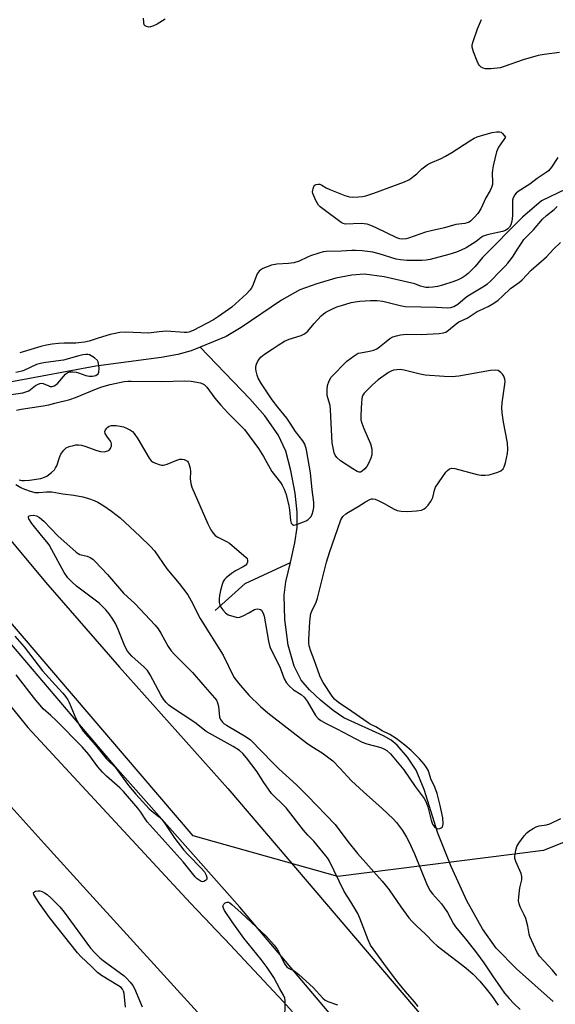
# Model space of a CAD drawing. Units: inches. Extents: x 1261766 to 1267766, y 545452 to 549452.
# Drawn here: x 1261974 to 1262159, y 547777 to 548118 of the extents above; entities that cross this region are included whole.
import ezdxf

# ---------------------------------------------------------------- set-up
doc = ezdxf.new("R2010")
doc.units = ezdxf.units.IN
doc.header["$MEASUREMENT"] = 0
for name, color, linetype in [('HYDRO-Single Line Stream', 4, 'Continuous'), ('NTRL-Trees', 3, 'Continuous'), ('TRANS-Road', 130, 'Continuous'), ('Undefined', 1, 'Continuous')]:
    doc.layers.add(name, color=color, linetype=linetype)

msp = doc.modelspace()

# ---------------------------------------------------------------- linework, layer by layer
at = {"layer": 'HYDRO-Single Line Stream'}
for points in [[(1262168.67, 548062.19), (1262154.46, 548055.42), (1262147.87, 548049.69), (1262134.08, 548035.77), (1262131.44, 548032.57), (1262130.25, 548031.31), (1262129.07, 548030.2), (1262127.99, 548029.34), (1262126.95, 548028.68), (1262125.56, 548028), (1262123.79, 548027.27), (1262120.12, 548026.11), (1262118.44, 548025.72), (1262116.83, 548025.45), (1262115.46, 548025.34), (1262114.35, 548025.38), (1262112.59, 548025.8), (1262110.59, 548026.65), (1262099.93, 548029.07), (1262093.16, 548029.94), (1262088.75, 548029.63), (1262083.23, 548028.54), (1262076.61, 548026.66), (1262070.73, 548024.49), (1262064.31, 548020.97), (1262050.36, 548011.46), (1262045.2, 548008.36), (1262036.19, 548004.7)], [(1262036.19, 548004.7), (1262032.97, 548003.39), (1262028.45, 548002.15), (1262022.62, 548001.05), (1262000.02, 547998.08), (1261971.39, 547992.79), (1261945.29, 547990.29)], [(1262067.43, 547930.06), (1262068.97, 547936.79), (1262069.81, 547942.11), (1262069.77, 547947.45), (1262069.04, 547954), (1262067.57, 547961.89), (1262065.81, 547968.59), (1262063.22, 547974.28), (1262058.59, 547980.8), (1262053.32, 547986.76), (1262036.19, 548004.7)], [(1262041.36, 547913.38), (1262051.69, 547922.7), (1262067.43, 547930.06)], [(1262158.52, 547777.89), (1262145.8, 547789.2), (1262138.77, 547796.41), (1262134.05, 547803.05), (1262128.65, 547812.78), (1262123.14, 547824.61), (1262118.57, 547836.22), (1262113.76, 547851.37), (1262110.98, 547858.09), (1262108, 547862.59), (1262104.44, 547866.75), (1262102.32, 547868.4), (1262099.66, 547869.91), (1262085.92, 547876.16), (1262082.21, 547878.67), (1262077.83, 547882.25), (1262074.07, 547885.84), (1262071.18, 547889.22), (1262068.68, 547894.12), (1262066.67, 547901.39), (1262065.45, 547910.22), (1262065.26, 547918.7), (1262065.89, 547923.33), (1262067.43, 547930.06)]]:
    msp.add_lwpolyline(points, dxfattribs=at)
at = {"layer": 'NTRL-Trees'}
msp.add_lwpolyline([(1262632.35, 548148.63), (1262427.44, 547995.95), (1262323.99, 547925.64), (1262217.51, 547855.33), (1262155.24, 547830.22), (1262083.92, 547821.18), (1262033.7, 547835.24), (1261938.31, 547946.68), (1261832.43, 548123.07)], dxfattribs=at)
at = {"layer": 'TRANS-Road'}
for points in [[(1262107.49, 547742.49), (1262049.88, 547810.56), (1262007.44, 547858.36), (1261962.14, 547911.54), (1261938.56, 547937.63), (1261928.77, 547949.11), (1261924.03, 547955.55), (1261952.89, 547959.22), (1261961.66, 547948.05), (1261982.48, 547923.19), (1262008.15, 547893.76), (1262045.72, 547851.69), (1262120.21, 547764.44)], [(1262051.54, 547756.23), (1261996.69, 547816.45), (1261982.04, 547832.63), (1261964.31, 547852.22), (1261926.86, 547895.22), (1261921.15, 547901.85), (1261894.82, 547937.55), (1261916.53, 547944.98), (1261934.87, 547921.54), (1261971.07, 547879.38), (1261976.38, 547872.8), (1262031.24, 547813.56), (1262034.63, 547810.02), (1262038.01, 547806.47), (1262041.39, 547802.91), (1262044.76, 547799.35), (1262048.13, 547795.78), (1262051.49, 547792.21), (1262054.84, 547788.64), (1262058.19, 547785.06), (1262061.54, 547781.47), (1262064.88, 547777.88), (1262068.21, 547774.28)]]:
    msp.add_lwpolyline(points, dxfattribs=at)
at = {"layer": 'Undefined'}
for points, elevation in [([(1262024.06, 548118.32), (1262021.21, 548116.66), (1262019.69, 548115.89), (1262018.97, 548115.66), (1262018.3, 548115.61), (1262017.52, 548115.79), (1262017.08, 548116.03), (1262016.78, 548116.4), (1262016.56, 548117.17), (1262016.44, 548118.65)], 416), ([(1262160.78, 548106.73), (1262155.36, 548106.07), (1262153.39, 548105.71), (1262148.17, 548104.2), (1262141.55, 548101.91), (1262140.16, 548101.5), (1262136.88, 548101.11), (1262135.11, 548101.08), (1262134.31, 548101.3), (1262133.6, 548101.7), (1262132.99, 548102.24), (1262132.68, 548102.7), (1262132.2, 548103.74), (1262130.93, 548107), (1262130.46, 548108.63), (1262130.49, 548109.45), (1262130.78, 548110.55), (1262132.34, 548114.94), (1262133.63, 548118.17)], 416), ([(1262160.1, 548070.44), (1262157.9, 548066.99), (1262156.87, 548065.8), (1262156.06, 548065.15), (1262153.03, 548063.08), (1262150.5, 548061.13), (1262146.38, 548058.64), (1262145.73, 548058.08), (1262145.19, 548057.42), (1262144.63, 548056.46), (1262144.43, 548055.66), (1262144.38, 548054.54), (1262144.44, 548050.51), (1262144.33, 548049.03), (1262144.14, 548047.86), (1262143.87, 548047.04), (1262143.42, 548046.29), (1262142.86, 548045.63), (1262142.05, 548045.06), (1262141, 548044.7), (1262136.67, 548043.83), (1262135.31, 548043.45), (1262134.28, 548043.07), (1262133.56, 548042.63), (1262131.8, 548041.29), (1262128.32, 548039.14), (1262126.65, 548038.22), (1262125.02, 548037.53), (1262122.38, 548036.74), (1262115.88, 548035.08), (1262114.45, 548034.8), (1262113.01, 548034.66), (1262110.13, 548034.66), (1262107.83, 548034.72), (1262105.55, 548034.89), (1262104.11, 548035.18), (1262098.18, 548037.03), (1262096.03, 548037.56), (1262092.3, 548037.99), (1262090.02, 548038.14), (1262088.73, 548038.14), (1262085.06, 548037.9), (1262079.87, 548037.8), (1262078.81, 548037.67), (1262077.3, 548037.28), (1262074.35, 548036.28), (1262073.31, 548035.85), (1262070.49, 548034.49), (1262068.67, 548033.88), (1262066.74, 548033.62), (1262062.71, 548033.43), (1262060.87, 548033.04), (1262057.92, 548031.87), (1262057.22, 548031.48), (1262056.56, 548030.97), (1262055.94, 548030.06), (1262054.23, 548025.77), (1262053.85, 548025), (1262053.42, 548024.37), (1262052.22, 548023.12), (1262047.11, 548018.55), (1262042.53, 548015.25), (1262040.82, 548014.15), (1262033.77, 548010.46), (1262032.23, 548009.85), (1262031.48, 548009.72), (1262030.6, 548009.69), (1262024.44, 548010.16), (1262021.93, 548010.01), (1262018.26, 548009.48), (1262010.26, 548009.87), (1262008.28, 548009.76), (1262006.63, 548009.44), (1262004.95, 548009), (1262000.8, 548007.8), (1261997.6, 548006.71), (1261996.02, 548006.33), (1261993.05, 548005.99), (1261988.97, 548006.02), (1261987.02, 548005.92), (1261984.81, 548005.7), (1261982.91, 548005.36), (1261980.92, 548004.86), (1261973.56, 548002.7)], 414), ([(1261972.43, 547982.78), (1261974.09, 547983.19), (1261981.7, 547984.33), (1261983.63, 547984.69), (1261985.7, 547985.19), (1261990.91, 547986.56), (1261992.88, 547987.16), (1262000.25, 547990.27), (1262002.06, 547990.92), (1262004.88, 547991.66), (1262009.76, 547992.72), (1262011.06, 547992.88), (1262012.24, 547992.91), (1262022.69, 547992.71), (1262030.69, 547993.04), (1262033.05, 547992.86), (1262036.26, 547992.27), (1262037.48, 547991.71), (1262038.43, 547990.84), (1262041.28, 547986.98), (1262043.32, 547984.6), (1262045.88, 547981.79), (1262051.46, 547976.11), (1262056.37, 547969.57), (1262058.09, 547966.81), (1262060.99, 547961.58), (1262064.03, 547957.76), (1262064.63, 547956.78), (1262065.26, 547955.48), (1262065.95, 547953.58), (1262066.94, 547949.63), (1262067.16, 547948.23), (1262067.51, 547944.6), (1262067.74, 547943.62), (1262068, 547943.27), (1262068.55, 547943.01), (1262069.05, 547943.03), (1262069.85, 547943.25), (1262072.88, 547944.52), (1262073.63, 547944.97), (1262074.05, 547945.35), (1262074.59, 547946.02), (1262074.96, 547946.74), (1262075.34, 547947.98), (1262075.52, 547949.09), (1262075.52, 547950.95), (1262074.92, 547955.24), (1262074.45, 547961.15), (1262073.02, 547969.08), (1262072.42, 547970.98), (1262071.79, 547972.2), (1262069.17, 547975.45), (1262067.39, 547978.32), (1262066.21, 547980), (1262063.05, 547983.88), (1262061.12, 547986.4), (1262057.36, 547991.98), (1262056.27, 547993.91), (1262055.87, 547994.95), (1262055.54, 547996.29), (1262055.43, 547997.11), (1262055.47, 547997.95), (1262055.65, 547998.8), (1262055.98, 547999.56), (1262056.61, 548000.45), (1262057.35, 548001.26), (1262058.47, 548002.18), (1262061.07, 548003.97), (1262063.2, 548005.37), (1262065.43, 548006.68), (1262067.01, 548007.38), (1262071.11, 548008.7), (1262072.36, 548009.31), (1262073.45, 548010.25), (1262075.64, 548012.81), (1262078.07, 548015.47), (1262078.87, 548016.18), (1262079.7, 548016.76), (1262081.76, 548017.84), (1262083.55, 548018.59), (1262085.12, 548019.12), (1262088.55, 548020.09), (1262089.92, 548020.4), (1262091.48, 548020.63), (1262095.22, 548020.85), (1262097.54, 548020.85), (1262099.46, 548020.61), (1262105.51, 548019.08), (1262107.23, 548018.8), (1262118.12, 548018.51), (1262121.77, 548018.34), (1262123.06, 548018.45), (1262124.06, 548018.72), (1262125.46, 548019.58), (1262128.05, 548021.79), (1262128.94, 548022.46), (1262134.17, 548025.51), (1262135.8, 548026.6), (1262136.84, 548027.54), (1262139.99, 548030.86), (1262141.91, 548032.72), (1262142.81, 548033.74), (1262144.38, 548035.88), (1262146.45, 548038.94), (1262147.75, 548041.06), (1262148.42, 548041.93), (1262151.69, 548045.34), (1262154.89, 548049.06), (1262156.25, 548050.27), (1262158.92, 548052.4), (1262159.91, 548053.39)], 414), ([(1261973.38, 547958.62), (1261974.32, 547958.4), (1261975.19, 547958.4), (1261976.94, 547958.57), (1261980.85, 547959.18), (1261982.12, 547959.55), (1261983, 547960), (1261984.59, 547961.19), (1261985.59, 547962.16), (1261986.04, 547962.8), (1261986.42, 547963.51), (1261987.4, 547966.47), (1261987.86, 547967.52), (1261988.86, 547968.97), (1261989.72, 547969.71), (1261990.78, 547970.18), (1261992.19, 547970.62), (1261993.05, 547970.8), (1261993.91, 547970.82), (1261995.05, 547970.66), (1261996.17, 547970.38), (1262000.26, 547968.83), (1262001.58, 547968.44), (1262002.83, 547968.38), (1262004.13, 547968.67), (1262004.55, 547968.91), (1262005, 547969.49), (1262005.36, 547970.45), (1262005.45, 547971.19), (1262005.34, 547971.65), (1262005.11, 547972.09), (1262003.79, 547973.84), (1262003.24, 547974.76), (1262003.07, 547975.44), (1262003.29, 547976.06), (1262003.75, 547976.63), (1262004.14, 547976.97), (1262004.58, 547977.23), (1262005.36, 547977.46), (1262006.18, 547977.51), (1262007.03, 547977.45), (1262008.44, 547977.25), (1262009.53, 547977), (1262010.63, 547976.55), (1262011.95, 547975.86), (1262012.68, 547975.38), (1262013.27, 547974.78), (1262014.52, 547972.87), (1262018.5, 547966.15), (1262019.18, 547965.25), (1262019.83, 547964.77), (1262020.6, 547964.42), (1262021.95, 547963.97), (1262022.77, 547963.79), (1262023.31, 547963.75), (1262023.85, 547963.83), (1262024.65, 547964.08), (1262028.08, 547965.51), (1262029.06, 547965.83), (1262029.83, 547965.86), (1262030.61, 547965.7), (1262031.33, 547965.42), (1262031.73, 547965.14), (1262032.02, 547964.74), (1262032.25, 547964.27), (1262032.7, 547962.7), (1262032.79, 547961.59), (1262032.71, 547959.05), (1262032.95, 547957.42), (1262033.29, 547956.08), (1262038.77, 547943.46), (1262039.85, 547941.36), (1262040.65, 547940.15), (1262041.39, 547939.38), (1262042.27, 547938.8), (1262045.01, 547937.47), (1262046.27, 547936.7), (1262051.25, 547932.5), (1262052.09, 547931.7), (1262052.4, 547931.26), (1262052.56, 547930.82), (1262052.54, 547930.15), (1262052.29, 547929.52), (1262051.95, 547929.12), (1262051.07, 547928.5), (1262048.44, 547927.13), (1262047.01, 547926.2), (1262045.16, 547924.72), (1262044.58, 547924.09), (1262044.15, 547923.42), (1262043.76, 547922.38), (1262043.24, 547920.35), (1262042.84, 547918.59), (1262042.7, 547917.44), (1262042.76, 547916.33), (1262042.97, 547915.25), (1262043.32, 547914.5), (1262043.98, 547913.58), (1262044.93, 547912.53), (1262045.86, 547911.91), (1262047.76, 547911.25), (1262049.14, 547911), (1262049.94, 547911.11), (1262051.26, 547911.63), (1262053.07, 547912.55), (1262054.95, 547913.69), (1262055.42, 547913.88), (1262055.91, 547913.96), (1262056.64, 547913.9), (1262057.08, 547913.75), (1262057.46, 547913.46), (1262058.01, 547912.5), (1262058.34, 547911.37), (1262059.88, 547902.76), (1262060.34, 547900.81), (1262060.97, 547899.3), (1262063.63, 547894.14), (1262064.24, 547892.58), (1262065.22, 547889.71), (1262066.02, 547888.35), (1262067.02, 547887.29), (1262068.56, 547885.94), (1262071.13, 547884.28), (1262072.23, 547883.38), (1262073.2, 547882), (1262076.11, 547877.04), (1262077.08, 547875.95), (1262078.01, 547875.23), (1262079.79, 547874.19), (1262083.52, 547872.41), (1262092.31, 547867.8), (1262093.94, 547867.22), (1262098.78, 547865.85), (1262099.88, 547865.43), (1262100.82, 547864.82), (1262102.12, 547863.72), (1262106.77, 547858.19), (1262110.66, 547852.34), (1262113.83, 547848.22), (1262114.34, 547847.23), (1262115.03, 547845.36), (1262116.19, 547840.74), (1262116.71, 547839.38), (1262117.37, 547838.43), (1262117.96, 547837.9), (1262118.42, 547837.74), (1262119.19, 547837.83), (1262119.67, 547838.02), (1262120.06, 547838.33), (1262120.3, 547838.77), (1262120.45, 547839.57), (1262120.25, 547841.5), (1262119.41, 547845.8), (1262118.27, 547849.97), (1262117.54, 547852.17), (1262116.16, 547855), (1262115.55, 547857.06), (1262115.14, 547858.03), (1262114.61, 547858.96), (1262113.77, 547860.11), (1262112.22, 547861.92), (1262109.26, 547864.89), (1262107.09, 547866.75), (1262104.11, 547869.02), (1262101.95, 547870.4), (1262099.29, 547871.72), (1262097.1, 547873.07), (1262095.11, 547874), (1262094.37, 547874.42), (1262087.25, 547879.45), (1262084.57, 547881.15), (1262083.51, 547881.92), (1262082.76, 547882.65), (1262081.93, 547883.7), (1262078.79, 547888.47), (1262078.1, 547889.7), (1262077.65, 547890.75), (1262075.69, 547896.27), (1262074.46, 547899.32), (1262073.94, 547901.09), (1262073.84, 547902.12), (1262073.86, 547903.3), (1262074.2, 547909.51), (1262074.38, 547911.48), (1262074.55, 547912.31), (1262074.82, 547913.12), (1262076.36, 547916.33), (1262076.87, 547917.67), (1262077.83, 547921.83), (1262079.97, 547930.14), (1262080.97, 547933.51), (1262084.97, 547944.81), (1262085.25, 547945.39), (1262085.66, 547945.96), (1262086.65, 547946.87), (1262087.59, 547947.52), (1262090.92, 547949.48), (1262093.42, 547951.07), (1262094.97, 547951.86), (1262095.49, 547952.05), (1262096.01, 547952.13), (1262096.79, 547951.98), (1262097.83, 547951.54), (1262100.15, 547950.33), (1262103.16, 547948.57), (1262104.46, 547948.03), (1262105.87, 547947.81), (1262107.89, 547947.7), (1262111.17, 547947.95), (1262112.92, 547948.21), (1262113.83, 547948.59), (1262114.43, 547949.04), (1262115.19, 547949.9), (1262116.04, 547951.09), (1262116.49, 547951.83), (1262116.83, 547952.6), (1262117.35, 547955.1), (1262117.79, 547956.18), (1262121.37, 547961.29), (1262121.93, 547961.95), (1262122.59, 547962.45), (1262123.36, 547962.69), (1262124.47, 547962.64), (1262132.16, 547960.57), (1262133.55, 547960.33), (1262134.93, 547960.24), (1262136.31, 547960.46), (1262139.32, 547961.37), (1262140.35, 547961.82), (1262141.18, 547962.51), (1262141.59, 547963.21), (1262142.01, 547964.6), (1262142.72, 547967.76), (1262142.86, 547969.21), (1262142.75, 547971.52), (1262141.31, 547978.64), (1262140.85, 547981.88), (1262140.68, 547983.65), (1262140.8, 547985.4), (1262141.79, 547991.8), (1262141.85, 547992.68), (1262141.78, 547993.51), (1262141.42, 547994.55), (1262140.96, 547995.26), (1262140.41, 547995.89), (1262139.97, 547996.24), (1262139.48, 547996.51), (1262138.5, 547996.73), (1262136.86, 547996.58), (1262125.86, 547994.62), (1262123.57, 547994.43), (1262120.7, 547994.46), (1262114.12, 547994.92), (1262112.38, 547995.26), (1262106.89, 547996.63), (1262105.44, 547996.88), (1262104.28, 547996.84), (1262103.14, 547996.65), (1262102.34, 547996.38), (1262101.4, 547995.85), (1262097.9, 547993.31), (1262095.84, 547991.65), (1262093.03, 547988.66), (1262092.54, 547987.97), (1262092.32, 547987.45), (1262092.16, 547986.61), (1262092.06, 547985.42), (1262091.81, 547980.93), (1262091.86, 547979.45), (1262092.15, 547978.35), (1262092.86, 547976.45), (1262095.16, 547971.11), (1262095.63, 547969.4), (1262095.71, 547968.09), (1262095.63, 547967.33), (1262095.29, 547966.21), (1262094.5, 547964.3), (1262093.94, 547963.28), (1262093.19, 547962.43), (1262092.35, 547961.72), (1262091.69, 547961.37), (1262091.23, 547961.33), (1262090.53, 547961.58), (1262089.11, 547962.44), (1262084.83, 547965.31), (1262083.53, 547966.38), (1262082.9, 547967.27), (1262082.59, 547968.04), (1262082.2, 547969.76), (1262081.93, 547971.5), (1262081.37, 547982.98), (1262081.16, 547984.43), (1262080.39, 547987.08), (1262080.23, 547987.88), (1262080.16, 547989.92), (1262080.29, 547991.36), (1262080.88, 547993.02), (1262081.61, 547994.2), (1262087.02, 547999.78), (1262089.5, 548001.68), (1262090.94, 548002.52), (1262091.76, 548002.73), (1262094.91, 548003.22), (1262096.35, 548003.63), (1262097.44, 548004.08), (1262098.37, 548004.73), (1262100.58, 548006.61), (1262101.96, 548007.63), (1262102.94, 548008.18), (1262104.24, 548008.64), (1262105.62, 548008.96), (1262107.63, 548009.19), (1262112.82, 548009.06), (1262119.06, 548009.4), (1262120.51, 548009.59), (1262121.28, 548009.89), (1262122.22, 548010.54), (1262124.91, 548012.78), (1262125.84, 548013.44), (1262128.76, 548014.66), (1262132.2, 548016.99), (1262132.97, 548017.39), (1262135.99, 548018.7), (1262138.01, 548019.96), (1262139.45, 548020.98), (1262140.96, 548022.28), (1262143.78, 548024.98), (1262146.85, 548027.18), (1262147.81, 548027.95), (1262150.96, 548031.3), (1262156.25, 548035.94), (1262158.69, 548038.6), (1262161.02, 548040.91)], 416), ([(1261969.76, 547988.13), (1261974.71, 547988.87), (1261975.72, 547989.14), (1261976.69, 547989.53), (1261977.35, 547989.97), (1261979, 547991.36), (1261979.78, 547991.77), (1261980.59, 547992.05), (1261981.14, 547992.14), (1261981.66, 547992.09), (1261983.65, 547991.21), (1261984.16, 547991.05), (1261984.82, 547991.04), (1261985.5, 547991.25), (1261986.14, 547991.63), (1261986.76, 547992.18), (1261989.44, 547995.27), (1261990.08, 547995.77), (1261990.81, 547996.07), (1261991.95, 547996.14), (1261993.12, 547996.01), (1261993.98, 547995.78), (1261996.53, 547994.86), (1261997.68, 547994.58), (1261998.86, 547994.59), (1261999.95, 547994.86), (1262000.74, 547995.38), (1262001.05, 547996.01), (1262001.11, 547997.36), (1262000.95, 547999.03), (1262000.8, 547999.54), (1262000.54, 548000), (1261999.47, 548000.91), (1261997.72, 548001.95), (1261997.19, 548002.12), (1261996.53, 548002.14), (1261995.43, 548001.97), (1261994.03, 548001.63), (1261988.72, 548000.12), (1261982.59, 547999.39), (1261981.22, 547999.15), (1261979.42, 547998.59), (1261975.06, 547996.6), (1261974.27, 547996.31), (1261972.27, 547995.86)], 412), ([(1261972.23, 547957.02), (1261973.93, 547956), (1261974.69, 547955.63), (1261976.88, 547954.88), (1261978.84, 547954.34), (1261980.26, 547954.23), (1261982.82, 547954.51), (1261984.68, 547954.48), (1261988.49, 547953.77), (1261992.39, 547953.39), (1261995.51, 547952.78), (1261997.46, 547952.24), (1261999.39, 547951.51), (1262000.71, 547950.88), (1262002.74, 547949.71), (1262005.38, 547947.83), (1262008.38, 547945.46), (1262015.25, 547939.14), (1262018.93, 547935.62), (1262020.3, 547934.08), (1262024.59, 547927.78), (1262028.82, 547922.75), (1262031.87, 547918.86), (1262033.04, 547916.79), (1262036.19, 547910.66), (1262044.06, 547897.92), (1262047.87, 547890.29), (1262049.45, 547888.2), (1262053.04, 547884.02), (1262057.05, 547880.11), (1262059.62, 547877.91), (1262072.97, 547867.56), (1262074.82, 547866.27), (1262078.45, 547864.02), (1262082.15, 547861.33), (1262084.61, 547858.77), (1262088.58, 547854.31), (1262092.81, 547850.58), (1262099.3, 547844.71), (1262103.1, 547841.16), (1262104.25, 547839.89), (1262106.27, 547837.17), (1262107.63, 547834.87), (1262108.45, 547833.3), (1262110.44, 547829.07), (1262114.9, 547818.24), (1262115.88, 547816.27), (1262116.68, 547815.21), (1262119.76, 547811.74), (1262120.67, 547810.62), (1262121.88, 547808.76), (1262123.99, 547804.73), (1262124.64, 547803.7), (1262128.61, 547798.98), (1262131.91, 547794.76), (1262134.48, 547791.23), (1262137.45, 547786.71), (1262140.34, 547782.6), (1262141.71, 547780.77), (1262143.28, 547778.85), (1262144.93, 547777.16), (1262147.1, 547775.11)], 418), ([(1262111.7, 547776.19), (1262110.45, 547777.74), (1262107.3, 547781.32), (1262104.66, 547784.55), (1262100.76, 547789.76), (1262095.25, 547797.39), (1262094.36, 547799.2), (1262091.48, 547806.73), (1262090.77, 547808.36), (1262088.39, 547812.46), (1262086.07, 547816), (1262080.84, 547826.68), (1262080.28, 547827.67), (1262079.77, 547828.39), (1262075.57, 547833.42), (1262073.46, 547835.55), (1262071.94, 547837.23), (1262065.92, 547845.04), (1262064.69, 547846.31), (1262061.65, 547849.11), (1262060.83, 547849.98), (1262057.97, 547854.1), (1262055.86, 547857.52), (1262052.19, 547862.37), (1262050.95, 547863.81), (1262049.73, 547864.82), (1262047.6, 547866.25), (1262038.22, 547871.45), (1262034.29, 547874.58), (1262026.2, 547879.87), (1262025.28, 547880.56), (1262024.3, 547881.52), (1262023.46, 547882.66), (1262022.55, 547884.12), (1262018.85, 547891.11), (1262017.93, 547892.58), (1262016.73, 547893.8), (1262012.47, 547897.5), (1262011.59, 547898.44), (1262010.97, 547899.33), (1262010.04, 547901.02), (1262007.69, 547906.77), (1262006.75, 547908.84), (1262005.92, 547910.33), (1262004.59, 547912.26), (1262003.42, 547913.65), (1262001.09, 547915.87), (1261993.26, 547921.81), (1261991.6, 547923.34), (1261990.26, 547924.76), (1261989.02, 547926.6), (1261984.76, 547934.44), (1261983.77, 547936.14), (1261983.01, 547937.22), (1261981.15, 547939.33), (1261977.81, 547943.49), (1261976.75, 547945.17), (1261976.58, 547945.6), (1261976.59, 547945.96), (1261976.84, 547946.18), (1261977.26, 547946.33), (1261978.31, 547946.43), (1261979.36, 547946.21), (1261980.43, 547945.64), (1261981.91, 547944.31), (1261986.83, 547939.21), (1261993.16, 547933.59), (1261993.85, 547933.1), (1261994.37, 547932.85), (1261996.95, 547932.21), (1261998.01, 547931.81), (1261998.93, 547931.2), (1261999.77, 547930.39), (1262003.97, 547925.83), (1262009.52, 547919.38), (1262013.46, 547915.83), (1262020.51, 547908.32), (1262021.56, 547907.01), (1262022.55, 547905.58), (1262025.06, 547900.93), (1262026.13, 547899.35), (1262027.2, 547898.19), (1262033.49, 547891.95), (1262037.01, 547887.79), (1262041.15, 547883.12), (1262041.78, 547882.25), (1262042.21, 547881.37), (1262042.46, 547880.23), (1262042.9, 547876.41), (1262043.19, 547875.61), (1262043.86, 547874.67), (1262044.5, 547874.08), (1262045.22, 547873.59), (1262052.11, 547869.61), (1262053.58, 547868.58), (1262061.32, 547860.54), (1262063.42, 547858.52), (1262069.51, 547852.96), (1262073.34, 547849.17), (1262082.98, 547839.18), (1262087.33, 547833.28), (1262090.69, 547829.14), (1262099.22, 547819.58), (1262100.29, 547818.3), (1262101.64, 547816.52), (1262105.74, 547810.64), (1262108.51, 547806.92), (1262109.61, 547805.63), (1262111.15, 547804.06), (1262114.3, 547801.18), (1262117.08, 547798.33), (1262118.3, 547797.21), (1262119.84, 547795.95), (1262128.21, 547789.54), (1262130.79, 547787.37), (1262133.16, 547784.87), (1262135.35, 547782.26), (1262137.13, 547779.95), (1262139.49, 547776.65)], 420), ([(1261971.92, 547904.5), (1261975.07, 547900.76), (1261981.5, 547892.44), (1261985.84, 547887.59), (1261988.58, 547884.74), (1261989.45, 547883.63), (1261990.22, 547882.46), (1261990.75, 547881.46), (1261993.05, 547875.91), (1261994.54, 547873.13), (1261995.59, 547871.52), (1261999.89, 547866.67), (1262003.55, 547862.08), (1262004.67, 547860.91), (1262006.09, 547859.65), (1262006.65, 547859.05), (1262011.29, 547852.72), (1262013.78, 547849.77), (1262018.46, 547844.65), (1262019.25, 547843.94), (1262021.93, 547841.84), (1262022.94, 547840.85), (1262023.92, 547839.51), (1262027.37, 547834.39), (1262030.51, 547830.3), (1262032.05, 547828.56), (1262036.46, 547824.1), (1262037.61, 547822.79), (1262037.93, 547822.31), (1262038.26, 547821.6), (1262038.44, 547820.88), (1262038.45, 547820.44), (1262038.29, 547820.06), (1262037.98, 547819.76), (1262037.36, 547819.46), (1262036.91, 547819.4), (1262036.44, 547819.5), (1262035.74, 547819.87), (1262035.09, 547820.37), (1262034.44, 547821.06), (1262030.23, 547826.33), (1262017.78, 547840.18), (1262017.05, 547841.16), (1262015.56, 547843.49), (1262014.56, 547844.87), (1262009.59, 547850.65), (1262008.34, 547851.88), (1262003.69, 547855.92), (1262002.24, 547857.3), (1262000.65, 547859.17), (1261997.49, 547863.47), (1261995.19, 547866.14), (1261986.2, 547875.26), (1261984.34, 547877.05), (1261981.75, 547879.33), (1261980.61, 547880.53), (1261979.18, 547882.27), (1261972.31, 547891.11)], 420), ([(1262159.81, 547786.93), (1262158.35, 547788.76), (1262153.79, 547793.62), (1262152.93, 547794.84), (1262150.46, 547800.38), (1262150.23, 547801.19), (1262149.72, 547804.01), (1262149, 547806.61), (1262148.45, 547807.93), (1262147.09, 547810.67), (1262146.74, 547811.69), (1262146.55, 547812.74), (1262146.59, 547814.16), (1262147, 547817.29), (1262147.64, 547820.06), (1262147.7, 547821.2), (1262147.4, 547822.24), (1262145.54, 547826.36), (1262145.26, 547827.42), (1262145.25, 547828.28), (1262145.55, 547830.31), (1262145.96, 547831.61), (1262146.61, 547832.73), (1262148.5, 547835.24), (1262149.42, 547836.32), (1262150.08, 547836.89), (1262151.55, 547837.87), (1262152.59, 547838.4), (1262153.69, 547838.7), (1262156.25, 547839.07), (1262157.35, 547839.4), (1262161.16, 547841.35)], 418), ([(1262010.22, 547775.95), (1262009.8, 547780.65), (1262009.61, 547781.48), (1262009.24, 547782.16), (1262008.73, 547782.68), (1262007.85, 547783.33), (1262001.99, 547786.88), (1262000.52, 547787.88), (1261998.44, 547789.98), (1261994.78, 547793.45), (1261993.64, 547794.68), (1261983.87, 547807.01), (1261980.39, 547811.86), (1261979.11, 547813.79), (1261978.47, 547814.99), (1261978.41, 547815.59), (1261978.65, 547815.86), (1261979.05, 547816.07), (1261980.03, 547816.28), (1261980.57, 547816.24), (1261981.38, 547815.97), (1261982.17, 547815.57), (1261983.07, 547814.97), (1261984.5, 547813.72), (1261987.49, 547810.65), (1261988.96, 547808.81), (1261998.14, 547796.36), (1261999.69, 547794.64), (1262001.36, 547793.04), (1262002.46, 547792.1), (1262009.75, 547786.73), (1262010.57, 547785.97), (1262011.89, 547784.56), (1262012.81, 547783.39), (1262013.36, 547782.43), (1262015.98, 547776.04)], 420), ([(1262065.51, 547770.78), (1262065.62, 547778.16), (1262065.49, 547779.02), (1262065.09, 547780.11), (1262063.71, 547782.31), (1262061.64, 547786.16), (1262059.33, 547789.63), (1262057.25, 547792.4), (1262051.24, 547799.86), (1262047.24, 547805.46), (1262044.59, 547809.45), (1262044.19, 547810.2), (1262044.05, 547810.94), (1262044.3, 547811.6), (1262044.81, 547812.1), (1262045.45, 547812.31), (1262045.91, 547812.24), (1262046.38, 547812.01), (1262047.07, 547811.52), (1262050.39, 547808.56), (1262059.11, 547800.38), (1262061.78, 547797.4), (1262062.84, 547796.06), (1262063.55, 547794.77), (1262065.29, 547791.12), (1262065.69, 547790.44), (1262066.17, 547789.88), (1262066.74, 547789.46), (1262068.71, 547788.45), (1262070.33, 547787.21), (1262075.32, 547782.69), (1262078.69, 547779.05), (1262079.47, 547778.37), (1262080.41, 547777.87), (1262083.76, 547776.71)], 420)]:
    msp.add_lwpolyline(points, dxfattribs=dict(at, elevation=elevation))
at = {"layer": 'Undefined', "elevation": 416}
msp.add_lwpolyline([(1262106.43, 548042.12), (1262105.34, 548042.23), (1262104.33, 548042.57), (1262097.15, 548046.07), (1262095.33, 548046.81), (1262094.03, 548047.23), (1262092.99, 548047.45), (1262091.97, 548047.51), (1262086.55, 548047.33), (1262085.73, 548047.46), (1262084.98, 548047.82), (1262078.68, 548052.56), (1262077.78, 548053.3), (1262077.18, 548053.91), (1262076.28, 548055.44), (1262075.53, 548057.08), (1262075.24, 548057.93), (1262075.14, 548058.48), (1262075.16, 548059.02), (1262075.28, 548059.57), (1262075.61, 548060.33), (1262075.92, 548060.75), (1262076.32, 548061.04), (1262077.06, 548061.2), (1262077.58, 548061.14), (1262078.32, 548060.82), (1262079.78, 548059.92), (1262081.11, 548059.31), (1262086.26, 548057.23), (1262087.91, 548056.72), (1262089.03, 548056.65), (1262091.03, 548056.74), (1262092.46, 548056.86), (1262093.58, 548057.08), (1262096.31, 548057.99), (1262106.99, 548062.01), (1262108.46, 548062.65), (1262109.19, 548063.09), (1262110.38, 548063.99), (1262111.29, 548064.77), (1262113.03, 548066.47), (1262114.87, 548067.83), (1262115.9, 548068.39), (1262119.7, 548070.04), (1262121.24, 548070.82), (1262123.37, 548072.1), (1262129.63, 548076.2), (1262131.16, 548077.11), (1262132.23, 548077.54), (1262135.26, 548078.53), (1262137.38, 548079.06), (1262138.83, 548079.26), (1262139.95, 548079.3), (1262140.5, 548079.14), (1262141.01, 548078.75), (1262142.02, 548077.42), (1262139.63, 548073.97), (1262139.21, 548073.13), (1262138.93, 548072.31), (1262137.75, 548067.49), (1262137.47, 548066.06), (1262137.42, 548064.89), (1262137.54, 548061.91), (1262137.45, 548061.07), (1262137.18, 548060), (1262136.7, 548058.98), (1262135.24, 548056.47), (1262133.47, 548052.62), (1262132.38, 548050.97), (1262131.3, 548049.68), (1262129.89, 548048.33), (1262129.44, 548048.03), (1262128.69, 548047.71), (1262127.86, 548047.54), (1262124.82, 548047.18), (1262120.91, 548046.03), (1262116.21, 548045.03), (1262114.23, 548044.47), (1262108.38, 548042.44), (1262107.53, 548042.22)], close=True, dxfattribs=at)

doc.saveas('drawing.dxf')
